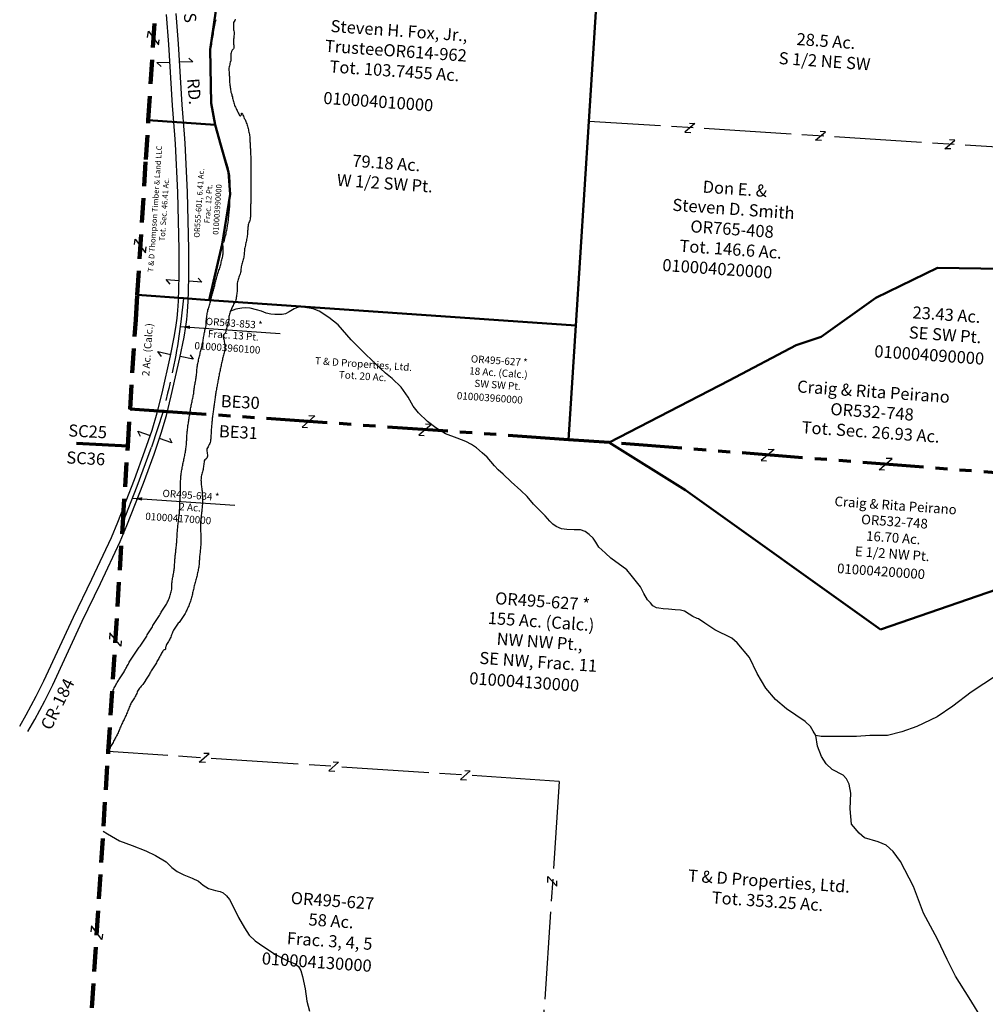
# Model space of a CAD drawing. Units: feet. Extents: x 1930185 to 1966439, y 498042 to 532664.
# Drawn here: x 1930400 to 1934387, y 504064 to 508127 of the extents above; entities that cross this region are included whole.
import ezdxf

# ---------------------------------------------------------------- set-up
doc = ezdxf.new("R2010")
doc.units = ezdxf.units.FT
doc.header["$MEASUREMENT"] = 0
for name, pattern in [('ACAD_ISO08W100', [36, 24, -3, 6, -3]), ('DASHED2', [0.375, 0.25, -0.125]), ('PHANTOM2', [1.25, 0.625, -0.125, 0.125, -0.125, 0.125, -0.125])]:
    doc.linetypes.add(name, pattern=pattern)
for name, color, linetype in [('OWNER', 7, 'CONTINUOUS'), ('PARCEL NUMBER', 211, 'CONTINUOUS'), ('ROAD', 7, 'CONTINUOUS'), ('ROAD NAME and NUMBER', 80, 'CONTINUOUS'), ('SECTION NUMBER', 42, 'CONTINUOUS'), ('TIE-IN', 7, 'CONTINUOUS'), ('TRACT LINE', 5, 'ACAD_ISO08W100'), ('WATER STREAM & RIVER', 4, 'CONTINUOUS')]:
    doc.layers.add(name, color=color, linetype=linetype)
for name, color, linetype, lineweight in [('PROPERTY LINE', 1, 'CONTINUOUS', 50), ('SECTION LINE', 3, 'PHANTOM2', 70), ('TOWNSHIP LINE', 6, 'DASHED2', 90)]:
    doc.layers.add(name, color=color, linetype=linetype, lineweight=lineweight)
doc.styles.add('BOLD', font='romand.shx', dxfattribs={"height": 50, "bigfont": '@extfont2.shx'})
doc.styles.get("Standard").update_dxf_attribs({"font": 'romans.shx', "height": 40, "bigfont": '@extfont2.shx'})
doc.dimstyles.get("Standard").update_dxf_attribs({"dimtxt": 0.18, "dimasz": 0.18, "dimexe": 0.18, "dimexo": 0.0625, "dimgap": 0.09, "dimtad": 0, "dimtih": 1, "dimtoh": 1, "dimdec": 4, "dimzin": 0, "dimdsep": 46, "dimtxsty": 'Standard', "dimcen": 0.09, "dimadec": 0, "dimazin": 0, "dimtfac": 1, "dimtdec": 4, "dimtofl": 0, "dimtmove": 0, "dimatfit": 3, "dimfxl": 1, "dimtolj": 1, "dimtzin": 0, "dimarcsym": 0})

msp = doc.modelspace()

# ---------------------------------------------------------------- linework, layer by layer
at = {"layer": 'PROPERTY LINE', "linetype": 'Continuous'}
for p, q in [((1933935.4, 506979.2), (1934189.8, 507103.4)), ((1934189.8, 507103.4), (1934368, 507100.3)), ((1934368, 507100.3), (1934498.7, 507099.2)), ((1933709.7, 506818.1), (1933935.4, 506979.2)), ((1933606.5, 506783.6), (1933709.7, 506818.1)), ((1933329.1, 506637.5), (1933606.5, 506783.6)), ((1932833.4, 506381.9), (1933329.1, 506637.5))]:
    msp.add_line(p, q, dxfattribs=at)
at = {"layer": 'PROPERTY LINE'}
msp.add_line((1931076.5, 506977.4), (1931182.5, 506970), dxfattribs=at)
at = {"layer": 'PROPERTY LINE', "ltscale": 10}
msp.add_lwpolyline([(1931182.5, 506970), (1931236.2, 507200.5), (1931268.5, 507406.2), (1931262, 507497.2), (1931231, 507608.9), (1931207, 507692.6), (1931190.7, 507782.5), (1931186.5, 508003.8), (1931216.5, 508211.3), (1931207.1, 508400.9), (1931125, 508630.7), (1931079.1, 508755.6), (1931010.3, 508960.9)], dxfattribs=at)
at = {"layer": 'PROPERTY LINE'}
for points in [[(1932792.7, 508377), (1932750.2, 507707.1)], [(1930931.2, 507711.9), (1931207, 507692.6)], [(1932750.2, 507707.1), (1932696.7, 506864.2)], [(1930885.5, 506990.8), (1931076.5, 506977.4)], [(1931182.5, 506970), (1932696.7, 506864.2)], [(1932696.7, 506864.2), (1932666.8, 506393.5)], [(1933148.6, 506185.1), (1932833.4, 506381.9)], [(1933954.7, 505610.4), (1933148.6, 506185.1)], [(1934597.4, 505831.9), (1933954.7, 505610.4)]]:
    msp.add_lwpolyline(points, dxfattribs=at)
at = {"layer": 'ROAD', "ltscale": 10}
for points in [[(1930400.1, 505211.3), (1930427.2, 505258.9), (1930468.2, 505335), (1930500.4, 505399.1), (1930621.7, 505661.9), (1930698, 505818.1), (1930778.9, 505989.5), (1930805.8, 506053.8), (1930874.1, 506228.8), (1930917.4, 506347.3), (1930946.5, 506433.1), (1930967.3, 506504.4), (1930987.7, 506585.8), (1931022.7, 506739.7), (1931039.8, 506824), (1931046.6, 506866.2), (1931050.2, 506894.4), (1931053.4, 506926.3), (1931056, 506965.3), (1931058.9, 507069.4), (1931058.5, 507178.4), (1931052.5, 507413.4), (1931042.8, 507614.4), (1931040.7, 507651.3), (1931031.2, 507773), (1931016, 508024.6), (1931006.8, 508148.2)], [(1930433.8, 505189.6), (1930462.2, 505239.6), (1930503.7, 505316.4), (1930536.4, 505381.7), (1930657.9, 505644.8), (1930734, 505800.7), (1930815.3, 505973.1), (1930842.9, 506039), (1930911.5, 506214.6), (1930955.1, 506333.9), (1930984.7, 506421.1), (1931005.9, 506494), (1931026.2, 506574.8), (1931061.8, 506731.1), (1931079.2, 506817), (1931086.2, 506860.6), (1931089.9, 506889.8), (1931093.2, 506922.8), (1931095.9, 506963.3), (1931097.6, 507007.1), (1931098.9, 507069), (1931098.5, 507179.2), (1931092.5, 507414.9), (1931082.8, 507616.5), (1931080.6, 507654.1), (1931071.2, 507775.6), (1931055.9, 508027.5), (1931046.7, 508151.6)]]:
    msp.add_lwpolyline(points, dxfattribs=at)
at = {"layer": 'SECTION LINE', "ltscale": 400}
for p, q in [((1930991.9, 506510.6), (1930855.7, 506520.2)), ((1932666.8, 506393.5), (1930991.9, 506510.6)), ((1932833.4, 506381.9), (1932666.8, 506393.5)), ((1930846, 506366.9), (1930634.1, 506378.3)), ((1934629.7, 506241), (1932833.4, 506381.9))]:
    msp.add_line(p, q, dxfattribs=at)
at = {"layer": 'TIE-IN', "ltscale": 3}
for points in [[(1930928.4, 508053.6), (1930931.5, 508078.6), (1930973.8, 508022.3), (1930976.4, 508043.9)], [(1931098.5, 507967.8), (1931114.5, 507953), (1931060.5, 507952)], [(1930984.9, 507933.3), (1930966.4, 507950.4), (1931020.4, 507951.4)], [(1933165.7, 507699.6), (1933187.4, 507698.4), (1933146.6, 507663.1), (1933171.7, 507661.8)], [(1933711.3, 507627.7), (1933686.2, 507629.1), (1933727.1, 507664.3), (1933705.4, 507665.5)], [(1934245.2, 507593.1), (1934220.1, 507594.4), (1934260.9, 507629.7), (1934239.2, 507630.9)], [(1930874.5, 507199.3), (1930877.1, 507220.9), (1930919.4, 507164.6), (1930922.4, 507189.6)], [(1931021.3, 507035.9), (1931004.5, 507054.6), (1931058.4, 507050.7)], [(1931137.7, 507060.2), (1931152.3, 507044), (1931098.5, 507047.9)], [(1930985.2, 506736.2), (1930971.1, 506756.9), (1931023.9, 506745.8)], [(1931103.7, 506744.3), (1931115.9, 506726.4), (1931063.1, 506737.5)], [(1931594.1, 506493), (1931619.2, 506491.8), (1931566.2, 506445.5), (1931587.9, 506444.5)], [(1930899.5, 506406.6), (1930888.1, 506428.9), (1930939.1, 506411.4)], [(1932076.2, 506459.2), (1932101.3, 506458.1), (1932048.3, 506411.7), (1932070.1, 506410.7)], [(1931018.1, 506400.1), (1931028, 506380.7), (1930976.9, 506398.3)], [(1933490.1, 506354.8), (1933515.2, 506353.6), (1933462.3, 506307.3), (1933484, 506306.3)], [(1933971.2, 506268.1), (1933949.5, 506269.1), (1934002.5, 506315.4), (1933977.4, 506316.6)], [(1930819.2, 505563.9), (1930817.8, 505542.2), (1930772.4, 505596), (1930770.8, 505570.9)], [(1931166.9, 505061.7), (1931141.8, 505062.4), (1931181.9, 505098.6), (1931160.1, 505099.3)], [(1931695, 505064), (1931716.8, 505063.3), (1931676.7, 505027.1), (1931701.8, 505026.3)], [(1932238.1, 505028.1), (1932259.9, 505027.4), (1932219.8, 504991.2), (1932244.9, 504990.5)], [(1932580.5, 504566.6), (1932581.3, 504591.8), (1932617.5, 504551.7), (1932618.2, 504573.4)], [(1930741.7, 504352.7), (1930739.1, 504331.1), (1930696.8, 504387.4), (1930693.8, 504362.4)]]:
    msp.add_lwpolyline(points, dxfattribs=at)
at = {"layer": 'TOWNSHIP LINE', "ltscale": 400}
for p, q in [((1930931.2, 507711.9), (1931002.6, 508840.1)), ((1930920.9, 507549.9), (1930931.2, 507711.9)), ((1930885.5, 506990.8), (1930920.9, 507549.9)), ((1930879, 506888.4), (1930885.5, 506990.8)), ((1930855.7, 506520.2), (1930879, 506888.4)), ((1930846, 506366.9), (1930855.7, 506520.2)), ((1930825.7, 506049.9), (1930846, 506366.9)), ((1930765.6, 505106.7), (1930825.7, 506049.9)), ((1930679.1, 503750.6), (1930765.6, 505106.7))]:
    msp.add_line(p, q, dxfattribs=at)
at = {"layer": 'TRACT LINE', "ltscale": 15}
for points in [[(1934663.1, 507586.3), (1932750.2, 507707.1)], [(1930825.7, 506049.9), (1930885.1, 506201.4), (1930943.9, 506362.3)], [(1932627.9, 504983.7), (1930765.6, 505106.7)], [(1932627.9, 504983.7), (1932537.6, 503633.2)]]:
    msp.add_lwpolyline(points, dxfattribs=at)
at = {"layer": 'TRACT LINE', "ltscale": 13, "flags": 128}
msp.add_lwpolyline([(1931076.5, 506977.4), (1931065.7, 506880), (1931063.2, 506860.2), (1931060.4, 506840.4), (1931057.6, 506820.6), (1931054.5, 506800.8), (1931051.3, 506781.1), (1931048, 506761.3), (1931044.5, 506741.7), (1931040.8, 506722), (1931037, 506702.4), (1931033, 506682.8), (1931028.9, 506663.2), (1931024.6, 506643.7), (1931020.2, 506624.1), (1931015.6, 506604.7), (1931010.9, 506585.2), (1930991.9, 506510.6)], dxfattribs=at)
at = {"layer": 'TRACT LINE', "ltscale": 15, "flags": 128}
msp.add_lwpolyline([(1930991.9, 506510.6), (1930943.9, 506362.3)], dxfattribs=at)
at = {"layer": 'WATER STREAM & RIVER', "ltscale": 400, "flags": 128}
for points in [[(1931289.8, 508128.2), (1931288.5, 508123.4), (1931286, 508119.2), (1931283.4, 508115), (1931283.1, 508110), (1931283.4, 508105.1), (1931283.4, 508100.1), (1931282.7, 508095.1), (1931282.4, 508090.1), (1931283.4, 508085.2), (1931284.8, 508080.4), (1931285.8, 508075.5), (1931285.9, 508070.5), (1931285.5, 508065.6), (1931284.7, 508060.6), (1931284.1, 508055.7), (1931283.7, 508050.7), (1931283.6, 508045.7), (1931283.1, 508040.7), (1931282.5, 508035.7), (1931282.3, 508030.8), (1931283.1, 508025.8), (1931284.3, 508021), (1931284.6, 508016), (1931284.5, 508011), (1931283.8, 508008.6), (1931282.7, 508006.5), (1931278.5, 508002.8), (1931276.8, 508001), (1931275.4, 507998.8), (1931274.2, 507995.1), (1931273, 507990.2), (1931272.3, 507985.2), (1931271.9, 507980.3), (1931271.8, 507975.3), (1931271.9, 507970.3), (1931272.1, 507965.3), (1931272.3, 507960.3), (1931271.9, 507957.5), (1931271.4, 507955.4), (1931269.7, 507953.3), (1931268.7, 507951.3), (1931267.9, 507946.5), (1931267.1, 507941.5), (1931265.8, 507936.7), (1931264.7, 507931.8), (1931264.2, 507926.8), (1931264.1, 507921.8), (1931264.2, 507916.8), (1931264.4, 507911.8), (1931264.7, 507906.8), (1931265.1, 507901.9), (1931265.5, 507896.9), (1931265.8, 507891.9), (1931266.1, 507886.9), (1931266.3, 507881.9), (1931266.5, 507876.9), (1931266.6, 507871.9), (1931266.9, 507866.9), (1931267.3, 507861.9), (1931267.8, 507857), (1931268.5, 507852), (1931269.3, 507847.1), (1931270, 507842.1), (1931270.7, 507837.2), (1931271.4, 507832.2), (1931272.5, 507827.3), (1931274, 507822.6), (1931275.4, 507817.8), (1931276.7, 507812.9), (1931278.1, 507808.1), (1931279.4, 507803.3), (1931280.7, 507798.5), (1931281.8, 507793.6), (1931282.9, 507788.7), (1931284.1, 507783.9), (1931285.5, 507779.1), (1931287.2, 507774.4), (1931289.1, 507769.7), (1931291.1, 507765.2), (1931293.3, 507760.7), (1931295.7, 507756.3), (1931298, 507751.8), (1931300.1, 507747.3), (1931302.2, 507742.8), (1931304.3, 507738.2), (1931306.5, 507733.7), (1931308.2, 507731.6), (1931310.1, 507730.1), (1931312, 507729.9), (1931313.5, 507730.9), (1931314.7, 507732.9), (1931315.8, 507735.3), (1931315.5, 507738.5), (1931315.6, 507740), (1931315.9, 507740.7), (1931316.9, 507740.5), (1931318.1, 507739.4), (1931319.6, 507737.7), (1931321.6, 507733.1), (1931323.8, 507728.6), (1931325, 507723.8), (1931327.3, 507719.4), (1931330.4, 507715.4), (1931332.4, 507710.9), (1931334.1, 507706.2), (1931335.8, 507701.5), (1931337.6, 507696.8), (1931339.2, 507692.1), (1931340.6, 507687.3), (1931341.8, 507682.4), (1931343.1, 507677.6), (1931344.3, 507672.7), (1931345.5, 507667.9), (1931346.6, 507663), (1931347.6, 507658.1), (1931348.5, 507653.2), (1931349.2, 507648.2), (1931349.7, 507643.3), (1931350.1, 507638.3), (1931350.4, 507633.3), (1931350.7, 507628.3), (1931350.9, 507623.3), (1931351.2, 507618.3), (1931351.5, 507613.3), (1931351.8, 507608.3), (1931352.1, 507603.3), (1931352.4, 507598.3), (1931352.6, 507593.4), (1931352.9, 507588.4), (1931353.1, 507583.4), (1931353.3, 507578.4), (1931353.5, 507573.4), (1931353.7, 507568.4), (1931353.9, 507563.4), (1931354, 507558.4), (1931354.1, 507553.4), (1931354.2, 507548.4), (1931354.3, 507543.4), (1931354.4, 507538.4), (1931354.5, 507533.4), (1931354.5, 507528.4), (1931354.6, 507523.4), (1931354.6, 507518.4), (1931354.6, 507513.4), (1931354.6, 507508.4), (1931354.6, 507503.4), (1931354.6, 507498.4), (1931354.6, 507493.4), (1931354.6, 507488.4), (1931354.6, 507483.4), (1931354.6, 507478.4), (1931354.6, 507473.4), (1931354.6, 507468.4), (1931354.6, 507463.4), (1931354.6, 507458.4), (1931354.5, 507453.4), (1931354.5, 507448.4), (1931354.5, 507443.4), (1931354.4, 507438.4), (1931354.4, 507433.4), (1931354.3, 507428.4), (1931354.3, 507423.4), (1931354.3, 507418.4), (1931354.2, 507413.4), (1931354.2, 507408.4), (1931354.2, 507403.4), (1931354.1, 507398.4), (1931354.1, 507393.4), (1931354.1, 507388.4), (1931354.1, 507383.4), (1931354.1, 507378.4), (1931354, 507373.4), (1931353.9, 507368.4), (1931353.7, 507363.4), (1931353.4, 507358.4), (1931353.2, 507353.4), (1931352.9, 507348.4), (1931352.9, 507343.4), (1931353, 507338.4), (1931353.1, 507333.4), (1931353.2, 507328.4), (1931353.2, 507323.4), (1931353, 507318.4), (1931352.7, 507313.4), (1931352.3, 507308.5), (1931351.4, 507303.5), (1931350, 507298.7), (1931348.3, 507294), (1931346.6, 507289.3), (1931345, 507284.6), (1931343.7, 507279.8), (1931342.9, 507274.8), (1931342.4, 507269.9), (1931342, 507264.9), (1931341.7, 507259.9), (1931341.4, 507254.9), (1931341.1, 507249.9), (1931340.7, 507244.9), (1931340.2, 507240), (1931339.5, 507235), (1931338.8, 507230.1), (1931337.9, 507225.1), (1931337, 507220.2), (1931336.1, 507215.3), (1931335.1, 507210.4), (1931334.1, 507205.5), (1931333.1, 507200.6), (1931332, 507195.7), (1931331, 507190.8), (1931330, 507185.9), (1931329, 507181), (1931328.3, 507176.1), (1931327.7, 507171.1), (1931327.2, 507166.1), (1931326.8, 507161.1), (1931326.4, 507156.2), (1931325.9, 507151.2), (1931325.1, 507146.3), (1931324.1, 507141.4), (1931322.9, 507136.5), (1931321.5, 507131.7), (1931320.1, 507126.9), (1931318.7, 507122.1), (1931317.4, 507117.3), (1931316.2, 507112.4), (1931315.2, 507107.5), (1931314.3, 507102.6), (1931313.7, 507097.6), (1931313.2, 507092.7), (1931312.8, 507087.7), (1931311.9, 507082.8), (1931310.5, 507078), (1931308.6, 507073.3), (1931306.7, 507068.7), (1931305, 507064), (1931303.4, 507059.3), (1931302, 507054.5), (1931300.6, 507049.7), (1931299.4, 507044.8), (1931298.6, 507039.9), (1931298.2, 507034.9), (1931298, 507029.9), (1931298, 507024.9), (1931298.1, 507019.9), (1931298.1, 507014.9), (1931298, 507009.9), (1931297.7, 507004.9), (1931297.1, 506999.9), (1931296.4, 506995), (1931295.6, 506990.1), (1931294.8, 506985.1), (1931294, 506980.2), (1931293.3, 506975.3), (1931292.5, 506970.3), (1931290.7, 506965.7), (1931288.2, 506961.3), (1931285.7, 506957), (1931283.4, 506952.5), (1931281.3, 506948), (1931279.2, 506943.5), (1931277.1, 506938.9), (1931275, 506934.4), (1931272.7, 506930), (1931270.5, 506925.5), (1931268.8, 506920.8), (1931267.6, 506915.9), (1931266.4, 506911.1), (1931265.2, 506906.2), (1931264.3, 506901.3), (1931263.8, 506896.3), (1931263.6, 506891.3), (1931263.3, 506886.3), (1931262.7, 506881.4), (1931261.5, 506876.5), (1931260.1, 506871.7), (1931258.4, 506867), (1931256.6, 506862.4), (1931254.9, 506857.7), (1931253.4, 506852.9), (1931252.3, 506848), (1931251.6, 506843.1), (1931250.9, 506838.1), (1931248.9, 506833.6), (1931245.3, 506830.1), (1931242, 506826.4), (1931240.7, 506821.6), (1931240.8, 506816.6), (1931241.7, 506811.7), (1931242.8, 506806.8), (1931244, 506802), (1931244.9, 506797.1), (1931245.6, 506792.1), (1931246.1, 506787.1), (1931246.5, 506782.1), (1931246.7, 506777.1), (1931246.7, 506772.1), (1931246.7, 506767.1), (1931246.4, 506762.2), (1931245.8, 506757.2), (1931244.7, 506752.3), (1931243.4, 506747.5), (1931242, 506742.7), (1931240.6, 506737.9), (1931239.2, 506733.1), (1931238, 506728.2), (1931236.9, 506723.4), (1931235.7, 506718.5), (1931234.6, 506713.6), (1931233.5, 506708.7), (1931232.4, 506703.9), (1931231.4, 506699), (1931230.3, 506694.1), (1931229.2, 506689.2), (1931228.2, 506684.3), (1931227.2, 506679.4), (1931226.2, 506674.5), (1931225.3, 506669.6), (1931224.3, 506664.7), (1931223.3, 506659.8), (1931222.4, 506654.9), (1931221.5, 506650), (1931220.6, 506645.1), (1931219.7, 506640.1), (1931218.8, 506635.2), (1931217.9, 506630.3), (1931216.9, 506625.4), (1931215.9, 506620.5), (1931214.9, 506615.6), (1931213.9, 506610.7), (1931213, 506605.8), (1931212.2, 506600.8), (1931211.3, 506595.9), (1931210.6, 506591), (1931209.8, 506586), (1931209.1, 506581.1), (1931208.3, 506576.1), (1931207.6, 506571.2), (1931206.9, 506566.3), (1931206.2, 506561.3), (1931205.5, 506556.3), (1931204.8, 506551.4), (1931204.1, 506546.4), (1931203.5, 506541.5), (1931202.9, 506536.5), (1931202.2, 506531.6), (1931201.5, 506526.6), (1931200.8, 506521.7), (1931200.1, 506516.7), (1931199.4, 506511.8), (1931198.6, 506506.8), (1931197.9, 506501.9), (1931197.2, 506496.9), (1931196.6, 506492), (1931196, 506487), (1931195.5, 506482), (1931195, 506477), (1931194.5, 506472.1), (1931194.1, 506467.1), (1931193.6, 506462.1), (1931193.1, 506457.1), (1931192.5, 506452.2), (1931192, 506447.2), (1931191.6, 506442.2), (1931191.1, 506437.2), (1931190.8, 506432.2), (1931190.5, 506427.3), (1931190.3, 506422.3), (1931190.1, 506417.3), (1931189.8, 506412.3), (1931189.6, 506407.3), (1931189.2, 506402.3), (1931188.7, 506397.3), (1931188.1, 506392.4), (1931187.3, 506387.4), (1931186.2, 506382.5), (1931184.8, 506377.8), (1931182.8, 506373.2), (1931180.3, 506368.8), (1931177.7, 506364.6), (1931175.2, 506360.2), (1931173.2, 506355.6), (1931172.3, 506350.8), (1931172.7, 506345.8), (1931173.7, 506340.9), (1931174.8, 506336), (1931175.5, 506331.1), (1931175.5, 506326.1), (1931174.6, 506321.2), (1931172.3, 506316.7), (1931168.8, 506313.2), (1931165, 506310), (1931162.4, 506305.7), (1931161.2, 506300.9), (1931160.5, 506295.9), (1931159.9, 506291), (1931159.3, 506286), (1931158.7, 506281), (1931158.1, 506276.1), (1931157.4, 506271.1), (1931156.5, 506266.2), (1931155.4, 506261.3), (1931154.1, 506256.5), (1931152.7, 506251.7), (1931151.3, 506246.9), (1931150.1, 506242.1), (1931149.3, 506237.1), (1931148.9, 506232.1), (1931148.7, 506227.1), (1931148.8, 506222.1), (1931148.9, 506217.1), (1931149.4, 506212.2), (1931150, 506207.2), (1931150.7, 506202.3), (1931151.4, 506197.3), (1931152, 506192.3), (1931152.5, 506187.4), (1931153, 506182.4), (1931153.4, 506177.4), (1931153.7, 506172.4), (1931154, 506167.4), (1931154.2, 506162.4), (1931154.4, 506157.4), (1931154.6, 506152.4), (1931154.7, 506147.4), (1931154.8, 506142.4), (1931154.8, 506137.4), (1931154.7, 506132.4), (1931154.5, 506127.4), (1931154.2, 506122.5), (1931153.7, 506117.5), (1931153.2, 506112.5), (1931152.7, 506107.5), (1931152.1, 506102.6), (1931151.6, 506097.6), (1931151.1, 506092.6), (1931150.6, 506087.6), (1931150.1, 506082.7), (1931149.6, 506077.7), (1931149, 506072.7), (1931148.4, 506067.8), (1931147.8, 506062.8), (1931147.3, 506057.8), (1931146.8, 506052.8), (1931146.5, 506047.9), (1931146.4, 506042.9), (1931146.4, 506037.9), (1931146.5, 506032.9), (1931146.7, 506027.9), (1931146.9, 506022.9), (1931147.1, 506017.9), (1931147.3, 506012.9), (1931147.5, 506007.9), (1931147.7, 506002.9), (1931147.9, 505997.9), (1931148, 505992.9), (1931148.1, 505987.9), (1931148.1, 505982.9), (1931148.1, 505977.9), (1931148, 505972.9), (1931147.9, 505967.9), (1931147.7, 505962.9), (1931147.5, 505957.9), (1931147.1, 505952.9), (1931146.7, 505947.9), (1931146.2, 505942.9), (1931145.7, 505938), (1931145.2, 505933), (1931144.6, 505928), (1931144.1, 505923.1), (1931143.6, 505918.1), (1931143.2, 505913.1), (1931142.8, 505908.1), (1931142.5, 505903.1), (1931142.2, 505898.1), (1931141.8, 505893.1), (1931141.5, 505888.2), (1931141, 505883.2), (1931140.5, 505878.2), (1931139.9, 505873.2), (1931139.2, 505868.3), (1931138.4, 505863.4), (1931137.6, 505858.4), (1931136.7, 505853.5), (1931135.7, 505848.6), (1931134.6, 505843.7), (1931133.5, 505838.9), (1931132.3, 505834), (1931131.1, 505829.1), (1931129.8, 505824.3), (1931128.5, 505819.5), (1931127.2, 505814.7), (1931125.9, 505809.8), (1931124.6, 505805), (1931123.3, 505800.2), (1931122.1, 505795.3), (1931120.9, 505790.5), (1931119.8, 505785.6), (1931118.7, 505780.7), (1931117.6, 505775.8), (1931116.5, 505771), (1931115.4, 505766.1), (1931114.3, 505761.2), (1931113.1, 505756.3), (1931111.9, 505751.5), (1931110.7, 505746.6), (1931109.4, 505741.8), (1931108, 505737), (1931106.6, 505732.2), (1931105, 505727.5), (1931103.4, 505722.7), (1931101.8, 505718), (1931100, 505713.3), (1931098.2, 505708.7), (1931096.2, 505704.1), (1931094.3, 505699.5), (1931092.2, 505694.9), (1931090.1, 505690.4), (1931087.9, 505685.9), (1931085.6, 505681.5), (1931083.2, 505677.1), (1931080.8, 505672.7), (1931078.2, 505668.4), (1931075.6, 505664.1), (1931072.9, 505659.9), (1931070.1, 505655.8), (1931067.1, 505651.8), (1931064.1, 505647.8), (1931061.1, 505643.8), (1931058, 505639.9), (1931054.9, 505635.9), (1931051.9, 505632), (1931048.8, 505628), (1931045.9, 505624), (1931043, 505619.9), (1931040.3, 505615.7), (1931037.7, 505611.4), (1931035.3, 505607), (1931033.1, 505602.5), (1931031.1, 505597.9), (1931029.2, 505593.3), (1931027.3, 505588.7), (1931025.4, 505584), (1931023.5, 505579.4), (1931021.5, 505574.8), (1931019.5, 505570.3), (1931017.2, 505565.8), (1931014.8, 505561.4), (1931012.2, 505557.1), (1931009.6, 505552.9), (1931006.9, 505548.7), (1931004.5, 505544.3), (1931003, 505539.5), (1931002.4, 505537.4), (1931002.1, 505534.2), (1931002.3, 505531.8), (1931002, 505529.9), (1931000.8, 505528.2), (1930998.9, 505526.9), (1930996.5, 505526), (1930994.2, 505525.1), (1930992.3, 505523.6), (1930990.7, 505521.6), (1930988.2, 505517.2), (1930986.1, 505512.7), (1930983.7, 505508.3), (1930981.2, 505504), (1930978.8, 505499.6), (1930976.4, 505495.2), (1930974, 505490.8), (1930971.6, 505486.5), (1930969.2, 505482.1), (1930966.8, 505477.7), (1930964.4, 505473.3), (1930961.9, 505468.9), (1930959.4, 505464.6), (1930956.8, 505460.3), (1930954.2, 505456.1), (1930951.5, 505451.9), (1930948.8, 505447.7), (1930946.1, 505443.5), (1930943.4, 505439.3), (1930940.7, 505435), (1930938, 505430.8), (1930935.4, 505426.6), (1930932.8, 505422.3), (1930930.2, 505418), (1930927.6, 505413.7), (1930925.1, 505409.4), (1930922.5, 505405.1), (1930920, 505400.8), (1930919.5, 505400.1), (1930916.9, 505395.8), (1930914.2, 505391.6), (1930911.4, 505387.5), (1930908.4, 505383.5), (1930905.1, 505379.7), (1930901.7, 505376.1), (1930898.3, 505372.4), (1930895, 505368.6), (1930892, 505364.7), (1930889.2, 505360.5), (1930887, 505356), (1930885.2, 505351.4), (1930883.4, 505346.7), (1930881.4, 505342.1), (1930879.1, 505337.7), (1930876.6, 505333.4), (1930873.9, 505329.1), (1930871.2, 505324.9), (1930868.5, 505320.7), (1930865.8, 505316.5), (1930863.2, 505312.3), (1930860.7, 505307.9), (1930858.4, 505303.5), (1930856.2, 505299), (1930854.2, 505294.4), (1930852.3, 505289.8), (1930850.5, 505285.1), (1930848.7, 505280.5), (1930846.9, 505275.8), (1930845.1, 505271.1), (1930843.3, 505266.5), (1930841.4, 505261.8), (1930839.5, 505257.2), (1930837.5, 505252.6), (1930835.4, 505248.1), (1930833.3, 505243.6), (1930831, 505239.1), (1930828.8, 505234.6), (1930826.5, 505230.2), (1930824.2, 505225.8), (1930821.9, 505221.3), (1930819.8, 505216.7), (1930817.9, 505212.1), (1930816, 505207.5), (1930814.2, 505202.8), (1930812.4, 505198.2), (1930810.6, 505193.5), (1930808.6, 505188.9), (1930806.5, 505184.4), (1930804.3, 505179.9), (1930802.1, 505175.4), (1930799.7, 505171), (1930797.4, 505166.6), (1930795, 505162.2), (1930792.6, 505157.8), (1930790.2, 505153.5), (1930787.8, 505149.1), (1930785.4, 505144.7), (1930782.9, 505140.3), (1930780.5, 505135.9), (1930778.1, 505131.5), (1930775.7, 505127.1), (1930773.4, 505122.8), (1930771, 505118.4), (1930768.6, 505114), (1930766.2, 505109.6), (1930765.7, 505108.7)], [(1930781, 505348.9), (1930782.1, 505351.2), (1930784.2, 505355.7), (1930786.4, 505360.2), (1930788.6, 505364.7), (1930790.8, 505369.2), (1930793.1, 505373.6), (1930795.4, 505378.1), (1930797.7, 505382.5), (1930800.1, 505386.9), (1930802.5, 505391.3), (1930804.9, 505395.6), (1930807.4, 505400), (1930809, 505402.5), (1930811.7, 505406.7), (1930814.5, 505410.8), (1930817.3, 505415), (1930820.1, 505419.1), (1930822.9, 505423.2), (1930825.8, 505427.3), (1930828.5, 505431.5), (1930831.1, 505435.8), (1930833.5, 505440.2), (1930835.9, 505444.6), (1930838.3, 505449), (1930840.6, 505453.4), (1930843, 505457.8), (1930845.5, 505462.1), (1930847.9, 505466.5), (1930850.4, 505470.9), (1930852.8, 505475.2), (1930855.2, 505479.6), (1930857.6, 505484), (1930860, 505488.4), (1930862.6, 505492.7), (1930865.3, 505496.9), (1930868.1, 505501), (1930871.1, 505505), (1930874, 505509.1), (1930876.9, 505513.1), (1930879.8, 505517.2), (1930882.6, 505521.3), (1930885.5, 505525.4), (1930888.3, 505529.6), (1930891.2, 505533.7), (1930894.1, 505537.7), (1930896.9, 505541.8), (1930899.8, 505545.9), (1930902.7, 505550), (1930905.6, 505554.1), (1930908.4, 505558.2), (1930911.1, 505562.4), (1930913.9, 505566.6), (1930916.6, 505570.8), (1930919.3, 505575), (1930921.9, 505579.3), (1930924.5, 505583.5), (1930927.1, 505587.8), (1930929.7, 505592.1), (1930932.3, 505596.3), (1930934.9, 505600.6), (1930937.5, 505604.9), (1930940, 505609.2), (1930942.6, 505613.5), (1930945.2, 505617.8), (1930947.8, 505622.1), (1930950.4, 505626.3), (1930952.9, 505630.6), (1930955.6, 505634.9), (1930958.2, 505639.1), (1930960.8, 505643.4), (1930963.4, 505647.6), (1930966.1, 505651.9), (1930968.8, 505656.1), (1930971.4, 505660.3), (1930974.1, 505664.5), (1930976.8, 505668.8), (1930979.5, 505673), (1930982.2, 505677.2), (1930984.9, 505681.4), (1930987.6, 505685.6), (1930990.3, 505689.8), (1930992.9, 505694.1), (1930995.6, 505698.3), (1930998.2, 505702.6), (1931000.8, 505706.8), (1931003.4, 505711.1), (1931005.9, 505715.4), (1931008.4, 505719.8), (1931010.7, 505724.2), (1931013, 505728.7), (1931015.1, 505733.2), (1931017, 505737.8), (1931018.8, 505742.5), (1931020.4, 505747.2), (1931022, 505752), (1931023.4, 505756.7), (1931024.8, 505761.5), (1931026, 505766.4), (1931027.1, 505771.3), (1931027.8, 505776.2), (1931028.2, 505781.2), (1931028.4, 505786.2), (1931028.5, 505791.2), (1931028.6, 505796.2), (1931028.8, 505801.2), (1931029.2, 505806.2), (1931029.9, 505811.1), (1931030.7, 505816.1), (1931031.6, 505821), (1931032.5, 505825.9), (1931033.4, 505830.8), (1931034.2, 505835.8), (1931035.1, 505840.7), (1931035.9, 505845.6), (1931036.7, 505850.6), (1931037.4, 505855.5), (1931038.1, 505860.5), (1931038.7, 505865.4), (1931039.2, 505870.4), (1931039.6, 505875.4), (1931039.9, 505880.4), (1931040.2, 505885.4), (1931040.5, 505890.3), (1931040.9, 505895.3), (1931041.2, 505900.3), (1931041.7, 505905.3), (1931042.1, 505910.3), (1931042.6, 505915.3), (1931043.2, 505920.2), (1931043.7, 505925.2), (1931044.3, 505930.2), (1931044.8, 505935.1), (1931045.4, 505940.1), (1931045.9, 505945.1), (1931046.4, 505950.1), (1931046.9, 505955), (1931047.4, 505960), (1931047.8, 505965), (1931048.3, 505970), (1931048.7, 505975), (1931049, 505979.9), (1931049.4, 505984.9), (1931049.7, 505989.9), (1931050.1, 505994.9), (1931050.4, 505999.9), (1931050.7, 506004.9), (1931051, 506009.9), (1931051.4, 506014.9), (1931051.7, 506019.8), (1931052.1, 506024.8), (1931052.5, 506029.8), (1931053, 506034.8), (1931053.5, 506039.8), (1931054, 506044.7), (1931054.6, 506049.7), (1931055.2, 506054.7), (1931055.9, 506059.6), (1931056.5, 506064.6), (1931057.1, 506069.5), (1931057.8, 506074.5), (1931058.4, 506079.5), (1931058.9, 506084.4), (1931059.5, 506089.4), (1931059.9, 506094.4), (1931060.3, 506099.4), (1931060.6, 506104.4), (1931060.8, 506109.4), (1931061, 506114.4), (1931061.1, 506119.4), (1931061.3, 506124.4), (1931061.5, 506129.3), (1931061.7, 506134.3), (1931062, 506139.3), (1931062.3, 506144.3), (1931062.6, 506149.3), (1931062.9, 506154.3), (1931063.2, 506159.3), (1931063.5, 506164.3), (1931063.7, 506169.3), (1931063.9, 506174.3), (1931064, 506179.3), (1931064.1, 506184.3), (1931064.2, 506189.3), (1931064.2, 506194.3), (1931064.3, 506199.3), (1931064.3, 506204.3), (1931064.4, 506209.3), (1931064.4, 506214.3), (1931064.5, 506219.3), (1931064.6, 506224.3), (1931064.9, 506229.3), (1931065.2, 506234.3), (1931065.5, 506239.3), (1931066, 506244.2), (1931066.5, 506249.2), (1931067.1, 506254.2), (1931067.8, 506259.1), (1931068.6, 506264.1), (1931069.4, 506269), (1931070.3, 506273.9), (1931071.2, 506278.8), (1931072.2, 506283.7), (1931073.2, 506288.6), (1931074.3, 506293.5), (1931075.3, 506298.4), (1931076.4, 506303.3), (1931077.5, 506308.2), (1931078.5, 506313), (1931079.6, 506317.9), (1931080.6, 506322.8), (1931081.6, 506327.7), (1931082.6, 506332.6), (1931083.5, 506337.6), (1931084.3, 506342.5), (1931085.1, 506347.4), (1931085.9, 506352.4), (1931086.5, 506357.3), (1931087.2, 506362.3), (1931087.7, 506367.2), (1931088.2, 506372.2), (1931088.7, 506377.2), (1931089.1, 506382.2), (1931089.5, 506387.2), (1931089.8, 506392.2), (1931090.1, 506397.1), (1931090.4, 506402.1), (1931090.6, 506407.1), (1931090.9, 506412.1), (1931091.3, 506417.1), (1931091.7, 506422.1), (1931092.1, 506427.1), (1931092.6, 506432.1), (1931093.1, 506437), (1931093.7, 506442), (1931094.4, 506446.9), (1931095, 506451.9), (1931095.8, 506456.9), (1931096.5, 506461.8), (1931097.3, 506466.7), (1931098, 506471.7), (1931098.8, 506476.6), (1931099.6, 506481.6), (1931100.4, 506486.5), (1931101.2, 506491.4), (1931102, 506496.4), (1931102.8, 506501.3), (1931103.6, 506506.2), (1931104.4, 506511.2), (1931105.2, 506516.1), (1931106, 506521), (1931106.9, 506526), (1931107.8, 506530.9), (1931108.7, 506535.8), (1931109.6, 506540.7), (1931110.6, 506545.6), (1931111.7, 506550.5), (1931112.8, 506555.4), (1931113.9, 506560.3), (1931114.9, 506565.1), (1931115.9, 506570), (1931116.9, 506574.9), (1931117.7, 506579.9), (1931118.5, 506584.8), (1931119.1, 506589.8), (1931119.7, 506594.7), (1931120.2, 506599.7), (1931120.8, 506604.7), (1931121.5, 506609.6), (1931122.3, 506614.6), (1931123.1, 506619.5), (1931124, 506624.4), (1931125, 506629.3), (1931125.9, 506634.2), (1931126.8, 506639.1), (1931127.7, 506644.1), (1931128.6, 506649), (1931129.3, 506653.9), (1931130, 506658.9), (1931130.5, 506663.9), (1931130.9, 506668.9), (1931131.3, 506673.8), (1931131.7, 506678.8), (1931132.1, 506683.8), (1931132.5, 506688.8), (1931133, 506693.8), (1931133.7, 506698.7), (1931134.6, 506703.6), (1931135.7, 506708.5), (1931136.8, 506713.4), (1931137.9, 506718.3), (1931139, 506723.1), (1931140.1, 506728), (1931141.3, 506732.9), (1931142.4, 506737.8), (1931143.5, 506742.6), (1931144.6, 506747.5), (1931145.8, 506752.4), (1931146.9, 506757.2), (1931148.1, 506762.1), (1931149.3, 506767), (1931150.5, 506771.8), (1931151.7, 506776.7), (1931152.9, 506781.5), (1931154, 506786.4), (1931155.1, 506791.3), (1931156.2, 506796.1), (1931157.1, 506801.1), (1931158, 506806), (1931158.8, 506810.9), (1931159.6, 506815.8), (1931160.5, 506820.8), (1931161.3, 506825.7), (1931162.2, 506830.6), (1931163.1, 506835.5), (1931164.1, 506840.4), (1931165.2, 506845.3), (1931166.5, 506850.2), (1931167.8, 506855), (1931169, 506859.8), (1931169.9, 506864.7), (1931170.2, 506869.7), (1931170.2, 506874.7), (1931170.2, 506879.7), (1931170.6, 506884.7), (1931171.3, 506889.7), (1931172.1, 506894.6), (1931172.8, 506899.6), (1931173.3, 506904.5), (1931173.9, 506909.5), (1931174.5, 506914.5), (1931175.4, 506919.4), (1931176.4, 506924.3), (1931177.6, 506929.1), (1931179.1, 506933.9), (1931180.6, 506938.7), (1931182.2, 506943.4), (1931183.8, 506948.1), (1931185.3, 506952.9), (1931186.7, 506957.7), (1931188, 506962.6), (1931189.1, 506967.4), (1931190.2, 506972.3), (1931191.3, 506977.2), (1931192.4, 506982.1), (1931193.5, 506986.9), (1931194.7, 506991.8), (1931195.9, 506996.7), (1931197.1, 507001.5), (1931198.4, 507006.3), (1931199.8, 507011.1), (1931201.1, 507015.9), (1931202.5, 507020.8), (1931203.8, 507025.6), (1931205.2, 507030.4), (1931206.5, 507035.2), (1931207.8, 507040), (1931209.1, 507044.9), (1931210.4, 507049.7), (1931211.6, 507054.5), (1931212.9, 507059.4), (1931214.1, 507064.2), (1931215.4, 507069.1), (1931216.8, 507073.9), (1931218.2, 507078.7), (1931219.7, 507083.4), (1931221.3, 507088.2), (1931223, 507092.9), (1931224.7, 507097.6), (1931226.3, 507102.3), (1931227.8, 507107.1), (1931229.2, 507111.9), (1931230.4, 507116.7), (1931231.4, 507121.6), (1931232.5, 507126.5), (1931233.5, 507131.4), (1931234.6, 507136.3), (1931235.8, 507141.1), (1931237.1, 507146), (1931238.3, 507150.8), (1931239.4, 507155.7), (1931240.2, 507160.6), (1931240.5, 507165.6), (1931240.5, 507170.6), (1931240.4, 507175.6), (1931240.4, 507180.6), (1931240.6, 507185.6), (1931240.6, 507190.6), (1931239.5, 507195.5), (1931237, 507199.8), (1931235.5, 507202.7), (1931235.4, 507204.3), (1931235.9, 507205.6), (1931236.9, 507206.6), (1931239, 507207.8), (1931243.3, 507210.2), (1931244.9, 507212.2), (1931245.6, 507214.5), (1931246.1, 507219.5), (1931246.8, 507224.4), (1931247.9, 507229.3), (1931249.2, 507234.1), (1931250.6, 507238.9), (1931252, 507243.7), (1931253.2, 507248.6), (1931254.2, 507253.5), (1931255.2, 507258.4), (1931256.1, 507263.3), (1931256.9, 507268.2), (1931257.8, 507273.2), (1931258.7, 507278.1), (1931259.6, 507283), (1931260.4, 507287.9), (1931261.1, 507292.9), (1931261.7, 507297.8), (1931262.2, 507302.8), (1931262.7, 507307.8), (1931263.1, 507312.8), (1931263.6, 507317.7), (1931264.1, 507322.7), (1931264.6, 507327.7), (1931265.1, 507332.7), (1931265.7, 507337.6), (1931266.3, 507342.6), (1931266.9, 507347.6), (1931267.4, 507352.5), (1931267.9, 507357.5), (1931268.2, 507362.5), (1931268.4, 507367.5), (1931268.4, 507372.5), (1931268.3, 507377.5), (1931268.3, 507382.5), (1931268.3, 507387.5), (1931268.3, 507392.5), (1931268.4, 507397.5), (1931268.6, 507402.5), (1931268.7, 507407.5), (1931268.7, 507412.5), (1931268.8, 507417.5), (1931268.8, 507422.5), (1931268.7, 507427.5), (1931268.7, 507432.5), (1931268.7, 507437.5), (1931268.7, 507442.5), (1931268.8, 507447.5), (1931268.7, 507452.5), (1931268.7, 507457.5), (1931268.6, 507462.5), (1931268.4, 507467.5), (1931268.1, 507472.5), (1931267.7, 507477.5), (1931267.3, 507482.4), (1931265.9, 507491.8), (1931263.9, 507503.4), (1931262.4, 507510.3), (1931260, 507519.5), (1931257.4, 507528.5), (1931254.5, 507537.5), (1931251.5, 507546.5), (1931248.5, 507555.5), (1931246.6, 507561.2), (1931242.7, 507573.5), (1931239.9, 507582.5), (1931237.2, 507591.6), (1931234.6, 507600.6), (1931232, 507609.7), (1931229.4, 507618.8), (1931226.8, 507627.9), (1931224.3, 507637), (1931221.6, 507646), (1931219.5, 507653.2), (1931216.2, 507664.1), (1931213.4, 507673.2), (1931210.7, 507682.2), (1931208.1, 507691.3), (1931205.6, 507700.4), (1931202.3, 507714), (1931201.3, 507718.8), (1931199.5, 507728.1), (1931198, 507737.4), (1931196.7, 507746.8), (1931195.6, 507756.2), (1931194.7, 507765.6), (1931193.7, 507778.1), (1931193.3, 507784.4), (1931192.8, 507793.9), (1931192.4, 507803.3), (1931192.1, 507812.8), (1931191.9, 507822.2), (1931191.7, 507831.6), (1931191.6, 507841.1), (1931191.5, 507850.5), (1931191.4, 507860), (1931191.1, 507867.2), (1931190.7, 507874.4), (1931190.4, 507881.6), (1931190, 507888.8), (1931189.7, 507896), (1931189.4, 507903.2), (1931189.1, 507910.4), (1931188.9, 507917.6), (1931188.6, 507924.9), (1931188.4, 507932.1), (1931188.3, 507936.9), (1931188.1, 507946.6), (1931188, 507953.8), (1931188, 507961), (1931188.1, 507968.3), (1931188.2, 507975.5), (1931188.5, 507982.7), (1931188.8, 507989.9), (1931189.3, 507997.1), (1931189.9, 508003.4), (1931190.8, 508011.4), (1931191.7, 508018.6), (1931192.8, 508025.7), (1931193.9, 508032.8), (1931195.1, 508039.9), (1931196.3, 508047.1), (1931197.5, 508054.2), (1931198.7, 508061.3), (1931199.8, 508068.5), (1931200.4, 508072.3), (1931201.9, 508082.9), (1931202.9, 508090.1), (1931204, 508097.2), (1931205.2, 508104.4), (1931206.6, 508111.5), (1931208.2, 508118.5), (1931210.8, 508127.7)]]:
    msp.add_lwpolyline(points, dxfattribs=at)
at = {"layer": 'WATER STREAM & RIVER', "ltscale": 400}
for points in [[(1933686.7, 505172.8), (1933676.7, 505190.8), (1933664.7, 505210.8), (1933642.7, 505230.8), (1933566.7, 505282.8), (1933520.7, 505320.9), (1933480.8, 505368.9), (1933444.8, 505428.9), (1933412.9, 505495), (1933362.9, 505555), (1933340.9, 505575), (1933270.9, 505609.1), (1933228.9, 505637.1), (1933202.8, 505654), (1933196.8, 505656), (1933178.8, 505664), (1933164.8, 505674), (1933144.8, 505686.1), (1933128.8, 505690.1), (1933106.8, 505692.2), (1933078.8, 505694.2), (1933056.8, 505696.3), (1933038.8, 505698.3), (1933028.8, 505700.3), (1933014.9, 505708.4), (1933004.9, 505720.4), (1932992.9, 505732.4), (1932977, 505758.4), (1932963, 505786.5), (1932925.1, 505834.6), (1932907.2, 505856.6), (1932841.3, 505904.7), (1932819.3, 505924.8), (1932803.3, 505938.8), (1932791.3, 505950.8), (1932779.4, 505970.9), (1932767.4, 505986.9), (1932751.4, 506002.9), (1932735.5, 506015), (1932715.5, 506021), (1932689.5, 506021.1), (1932659.5, 506023.1), (1932637.5, 506025.2), (1932615.5, 506035.2), (1932601.5, 506045.2), (1932589.5, 506057.3), (1932569.6, 506079.3), (1932521.7, 506127.4), (1932495.7, 506159.5), (1932469.8, 506183.5), (1932429.8, 506219.6), (1932395.9, 506251.7), (1932375.9, 506269.7), (1932360, 506285.8), (1932346, 506303.8), (1932330.1, 506321.8), (1932310.1, 506339.9), (1932286.1, 506359.9), (1932266.1, 506374), (1932242.2, 506386), (1932206.2, 506400.1), (1932158.2, 506418.2), (1932118.3, 506442.3), (1932084.3, 506468.4), (1932046.4, 506504.4), (1932024.4, 506532.5), (1932004.5, 506568.5), (1931974.6, 506610.6), (1931938.7, 506646.7), (1931910.7, 506668.7), (1931864.8, 506710.8), (1931816.9, 506756.9), (1931769, 506805), (1931715.1, 506867.1), (1931677.2, 506897.2), (1931637.2, 506923.3), (1931611.2, 506933.4), (1931577.2, 506939.4), (1931561.2, 506941.5), (1931547.2, 506939.5), (1931533.2, 506933.5), (1931513.2, 506921.6), (1931497.2, 506913.6), (1931483.2, 506909.6), (1931469.2, 506909.6), (1931453.2, 506909.7), (1931437.2, 506911.7), (1931417.2, 506915.8), (1931399.2, 506923.8), (1931377.2, 506929.8), (1931351.2, 506935.9), (1931333.2, 506937.9), (1931317.2, 506936), (1931293.2, 506932), (1931269.9, 506923.7)], [(1934432.9, 505420.3), (1934328.9, 505352.3), (1934252.8, 505294.4), (1934188.8, 505250.4), (1934104.8, 505210.5), (1934042.7, 505188.5), (1933982.7, 505172.6), (1933910.7, 505172.6), (1933854.7, 505168.6), (1933708.7, 505168.7), (1933686.7, 505172.8)], [(1934380, 503994.2), (1934320, 504090.2), (1934264.1, 504180.3), (1934230.1, 504248.3), (1934190.2, 504332.3), (1934132.2, 504440.4), (1934090.3, 504550.4), (1934036.3, 504652.5), (1934006.4, 504694.5), (1933978.4, 504720.5), (1933944.4, 504734.5), (1933888.4, 504750.6), (1933866.4, 504770.6), (1933834.5, 504806.6), (1933828.5, 504870.6), (1933832.5, 504934.6), (1933824.5, 504972.6), (1933814.6, 504994.7), (1933800.6, 505008.7), (1933754.6, 505032.7), (1933730.6, 505056.7), (1933710.6, 505086.7), (1933694.7, 505128.8), (1933686.7, 505172.8)], [(1930744.6, 504777.9), (1930762.6, 504766.9), (1930812.6, 504738.8), (1930864.6, 504718.7), (1930920.5, 504696.6), (1930960.5, 504678.5), (1931004.4, 504652.4), (1931028.4, 504628.3), (1931050.4, 504612.3), (1931078.3, 504598.2), (1931112.3, 504584.1), (1931138.3, 504572.1), (1931158.2, 504556.1), (1931180.2, 504542), (1931208.2, 504533.9), (1931228.2, 504529.9), (1931240.2, 504523.9), (1931254.2, 504511.8), (1931266.1, 504495.8), (1931284.1, 504461.8), (1931304, 504421.7), (1931327.9, 504379.7), (1931347.8, 504349.6), (1931371.8, 504325.6), (1931407.7, 504301.5), (1931455.7, 504269.4), (1931487.7, 504253.4), (1931509.6, 504241.3), (1931537.6, 504231.3), (1931551.6, 504219.2), (1931561.5, 504203.2), (1931567.5, 504179.2), (1931579.4, 504127.1), (1931585.3, 504077.1), (1931597.2, 504035.1)]]:
    msp.add_lwpolyline(points, dxfattribs=at)

# ---------------------------------------------------------------- texts
at = {"layer": 'OWNER', "attachment_point": 5}
for s, insert, char_height, width, rotation in [(' Steven H. Fox, Jr., Trustee\\POR614-962\\PTot. 103.7455 Ac.', (1931952.9, 507992.2), 50, 830.419, 356), ('28.5 Ac.\\PS 1/2 NE SW', (1933726, 507990.7), 50, 669.9, 356), ('T & D Thompson Timber & Land LLC\\PTot. Sec. 46.41 Ac.', (1930980.5, 507344.6), 23, 802.768, 86), ('79.18 Ac.\\PW 1/2 SW Pt.', (1931910.6, 507487.2), 50, 669.9, 356), ('OR555-601, 6.41 Ac.\\PFrac. 12 Pt.', (1931162.7, 507368.4), 23, 802.768, 86), ('Don E. &\\PSteven D. Smith\\POR765-408\\PTot. 146.6 Ac.', (1933344.1, 507297.8), 50, 669.9, 356), ('23.43 Ac.\\PSE SW Pt.', (1934223.7, 506861.6), 50, 669.9, 356), ('2 Ac. (Calc.)', (1930931.7, 506764.9), 30, 490.468, 86), ('OR563-853 *\\PFrac. 13 Pt.', (1931283.8, 506845.3), 30, 415.979, 356), ('T & D Properties, Ltd.\\PTot. 20 Ac.', (1931817.9, 506677), 30, 881.277, 356), ('OR495-627 *\\P18 Ac. (Calc.)\\PSW SW Pt.', (1932376.6, 506666), 30, 881.277, 356), ('Craig & Rita Peirano\\POR532-748\\PTot. Sec. 26.93 Ac.', (1933919.2, 506502.3), 50, 810.527, 356), ('OR495-634 *\\P2 Ac.', (1931105.2, 506135.8), 30, 431.775, 356), ('Craig & Rita Peirano\\POR532-748\\P16.70 Ac.\\PE 1/2 NW Pt.', (1934009.5, 506017.5), 40, 963.293, 356), ('OR495-627 *\\P155 Ac. (Calc.)\\PNW NW Pt.,\\PSE NW, Frac. 11', (1932549.7, 505595.3), 50, 669.9, 356), ('T & D Properties, Ltd.\\PTot. 353.25 Ac.', (1933490.6, 504524.2), 50, 1012.599, 356), ('OR495-627\\P58 Ac.\\PFrac. 3, 4, 5', (1931685.5, 504401.7), 50, 669.9, 356)]:
    msp.add_mtext(s, dxfattribs=dict(at, insert=insert, char_height=char_height, width=width, rotation=rotation))
at = {"layer": 'PARCEL NUMBER', "ltscale": 10}
for s, height, rotation, p in [('010004010000', 50, 356, (1931652.6, 507779.5)), ('010003990000', 23, 86, (1931220.1, 507238.3)), ('010004020000', 50, 356, (1933052.3, 507090)), ('010003960100', 30, 356, (1931120.8, 506767.3)), ('010004090000', 50, 356, (1933927.3, 506734.4)), ('010004170000', 30, 356, (1930917.9, 506063.2)), ('010004200000', 40, 356, (1933774.1, 505843.3)), ('010004130000', 50, 356, (1932255, 505385.1)), ('010004130000', 50, 356, (1931398.5, 504229))]:
    msp.add_text(s, height=height, rotation=rotation, dxfattribs=at).set_placement(p)
at = {"layer": 'PARCEL NUMBER'}
msp.add_text('010003960000', height=30, rotation=356, dxfattribs=at).set_placement((1932204.1, 506561))
at = {"layer": 'ROAD NAME and NUMBER', "char_height": 50, "attachment_point": 5, "style": 'BOLD'}
for s, insert, width, rotation in [('NARROWS', (1931081.7, 508277.2), 669.9, 276.2744), ('RD.', (1931114, 507829.9), 669.9, 274.3722), ('CR-184', (1930561.8, 505299.9), 94.98, 63.6504)]:
    msp.add_mtext(s, dxfattribs=dict(at, insert=insert, width=width, rotation=rotation))
at = {"layer": 'SECTION NUMBER'}
for s, p in [('BE30', (1931229.4, 506528.4)), ('SC25', (1930599.6, 506407.2)), ('BE31', (1931221.6, 506404.1)), ('SC36  ', (1930591.8, 506295.8))]:
    msp.add_text(s, height=50, rotation=357, dxfattribs=at).set_placement(p)

# ---------------------------------------------------------------- leaders
at = {"layer": 'OWNER'}
for points in [[(1931063.2, 506860.2), (1931475.9, 506832)], [(1930865.6, 506151.8), (1931288.7, 506123.1)]]:
    msp.add_leader(points, dimstyle='Standard', override={"dimasz": 40}, dxfattribs=at)

doc.saveas('drawing.dxf')
